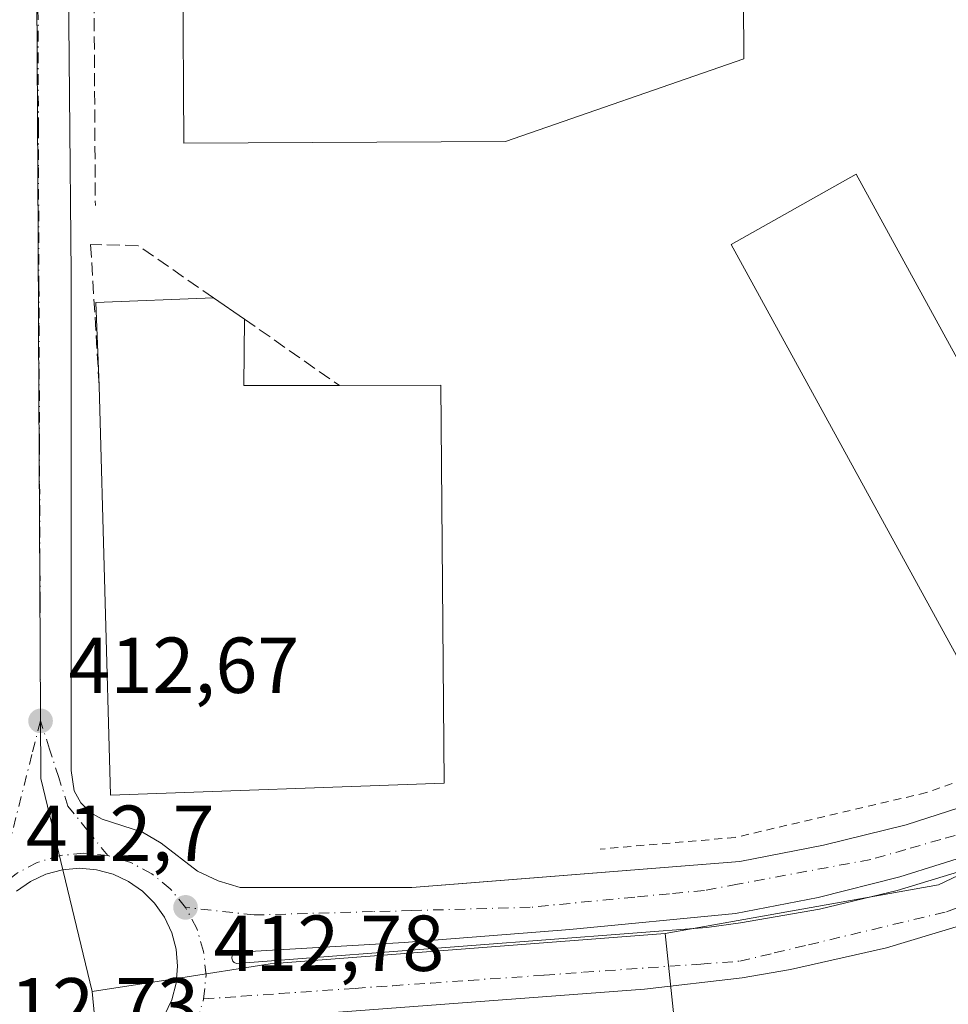
# Model space of a CAD drawing. Units: metres. Extents: x 549625 to 553066, y 4705475 to 4707815.
# Drawn here: x 551902 to 552019, y 4706314 to 4706438 of the extents above; entities that cross this region are included whole.
import ezdxf

# ---------------------------------------------------------------- set-up
doc = ezdxf.new("R2010")
doc.units = ezdxf.units.M
doc.header["$MEASUREMENT"] = 0
for name, pattern in [('DGN Style 2', [1.6480167562047852, 0.988810053722871, -0.6592067024819142]), ('DGN Style 3', [2.307223458686699, 1.648016756204785, -0.6592067024819142]), ('DGN Style 4', [2.6384748266838614, 1.318413404963828, -0.6592067024819142, 0.001648016756204785, -0.6592067024819142])]:
    doc.linetypes.add(name, pattern=pattern)
for name, color, linetype, lineweight in [('Alambrada', 7, 'DGN Style 2', 0), ('Edificación industrial Cxs', 135, 'Continuous', 13), ('Elemento construido', 1, 'Continuous', 0), ('Muro lineal', 1, 'DGN Style 3', 13), ('Núcleo urbano CxS', 7, 'Continuous', 0), ('Pastizal CxS', 92, 'Continuous', 0), ('Punto de cota en terreno', 7, 'Continuous', 0), ('Rótulo de punto de cota en terreno', 7, 'Continuous', 0), ('Vía urbana Cxs', 4, 'Continuous', 0), ('Vía urbana eje', 4, 'DGN Style 4', 0)]:
    doc.layers.add(name, color=color, linetype=linetype, lineweight=lineweight)
doc.styles.add('Style-Arial', font='txt')

# ---------------------------------------------------------------- blocks, each defined once
blk = doc.blocks.new('5PATER')
at = {"layer": 'Pastizal CxS', "linetype": 'Continuous', "lineweight": 0}
h = blk.add_hatch(color=51, dxfattribs=at)
edge = h.paths.add_edge_path()
edge.add_ellipse((0, 0), major_axis=(-0.1095731443231308, -0.1110710700762829), ratio=0.9994222409660322, start_angle=0, end_angle=360)
blk = doc.blocks.new('*U29')
at = {"layer": 'Vía urbana Cxs', "color": 4, "linetype": 'Continuous', "lineweight": 0}
for points in [[(552176.3662, 4706320.780300001, 415.2338000000018), (552157.9901000002, 4706379.860099999, 415.403999999995), (552155.1700999998, 4706383.020099999, 415.653999999995), (552151.6201, 4706385.3301, 415.7933000000049), (552147.6001000004, 4706386.640100001, 415.7445000000007), (552143.3701, 4706386.850099999, 415.3303000000014), (552139.2301000003, 4706385.960100001, 415.2189000000071), (552137.2901, 4706385.120100001, 415.2246000000014), (552081.1001000004, 4706353.5801, 414.3997999999993), (552046.2701000003, 4706334.200099999, 413.9147999999986), (552038.1950000003, 4706330.488, 413.8246000000072), (552034.9801000003, 4706329.0101, 414.0019000000029), (552023.3601000002, 4706324.620100001, 413.6245000000054), (552011.4600999998, 4706321.050100001, 413.4817999999942), (551999.3501000004, 4706318.3101, 413.4499999999971), (551993.2200999996, 4706317.2601, 413.9897999999957), (551980.8800999997, 4706315.8101, 413.6631999999955), (551959.0301000001, 4706314.165100001, 413.5590999999986), (551937.1801000005, 4706312.520099999, 412.9763999999996)], [(551907.8300999999, 4706474.200099999, 413.6762000000017), (551908.4801000003, 4706406.190099999, 413.3806000000041), (551908.4801000003, 4706390.144900001, 413.3246000000072), (551908.4801000003, 4706361.8345, 413.3999999999942), (551908.4801000003, 4706343.4301, 412.9628999999986), (551908.8601000002, 4706340.880100001, 413.0164999999979), (551909.6801000005, 4706339.370100001, 413.1410000000033), (551910.8901000004, 4706338.130100001, 413.3098000000027), (551912.3901000004, 4706337.280099999, 413.4924000000028), (551917.4801000003, 4706335.640100001, 414.0341999999946), (551919.8400999998, 4706334.280099999, 413.4542999999976), (551924.4200999998, 4706330.7301, 412.8347000000067), (551927.0500999996, 4706329.4801, 412.8589000000065), (551929.8300999999, 4706328.6501, 412.8493000000017), (551951.5201000003, 4706328.640100001, 413.3214000000008), (551958.4638, 4706329.1919, 413.8372999999993), (551992.9200999998, 4706331.9301, 414.3122000000003), (552003.4901000002, 4706333.9901, 413.7024999999995), (552013.9501, 4706336.590100001, 413.8429000000033), (552031.0301000001, 4706342.110099999, 414.1263999999938)], [(552023.3240999999, 4706333.2117, 413.6560999999929), (552013.1710999999, 4706330.004600001, 413.5124000000069), (552002.8514999999, 4706327.382999999, 413.4027999999962), (551992.3990000002, 4706325.3553, 413.2718000000023), (551971.4842999997, 4706323.3377, 413.0861000000005), (551950.5356000002, 4706321.710100001, 412.8742000000057), (551929.5603, 4706320.473099999, 412.8101000000024), (551929.4365999997, 4706320.475099999, 412.8107000000018), (551929.3143999996, 4706320.455700001, 412.8113000000012), (551929.1974, 4706320.4155, 412.8117999999959), (551929.0891000004, 4706320.355699999, 412.8123000000051), (551928.9928000001, 4706320.278100001, 412.812699999995), (551928.9113999996, 4706320.184900001, 412.8130999999994), (551928.8472999996, 4706320.0792, 412.8132999999943), (551928.8024000004, 4706319.9639, 412.8135000000038), (551928.7780999999, 4706319.842599999, 412.8135000000038), (551928.7752, 4706319.718900001, 412.8135000000038), (551928.7936000006, 4706319.5966, 412.8132999999943), (551928.8329999996, 4706319.4793, 412.8130999999994), (551928.892, 4706319.3706, 412.812699999995), (551928.9688999997, 4706319.273700001, 412.8122000000003), (551929.0614, 4706319.191500001, 412.8117000000057), (551929.1667, 4706319.126599999, 412.8111000000063), (551929.2817000002, 4706319.080900001, 412.8104000000022), (551929.4028000003, 4706319.0557, 412.8098000000027), (551988.7767000003, 4706323.6229, 413.2541999999958), (551993.0289000003, 4706324.174100001, 413.2845999999991), (552002.9924, 4706325.9297, 413.3861000000034), (552012.8332000002, 4706328.2772, 413.5178000000014), (552022.5163000004, 4706331.2082, 413.6269000000029)], [(551920.2577999998, 4706312.51, 412.9538999999932), (551921.1703000005, 4706314.4669, 412.9575999999943), (551921.7292, 4706316.5526, 412.9695999999968), (551921.9173999997, 4706318.703700001, 412.9712), (551921.7292, 4706320.854800001, 412.9670999999944), (551921.1703000005, 4706322.940500001, 412.9657000000007), (551920.2577999998, 4706324.897500001, 412.9465000000055), (551919.0192999998, 4706326.666200001, 412.9323000000004), (551917.4924, 4706328.1931, 412.9207000000025), (551915.7236000003, 4706329.431600001, 412.9000999999989), (551913.7666999997, 4706330.3442, 412.8901999999944), (551911.681, 4706330.903000001, 412.8819999999978), (551909.5299000005, 4706331.091200001, 412.8692000000011), (551907.3788000001, 4706330.903000001, 412.8660999999993), (551905.2931000004, 4706330.3442, 412.8512999999948), (551903.3361999998, 4706329.431600001, 412.8505000000005), (551901.5674000002, 4706328.1931, 412.8611999999994)]]:
    blk.add_polyline3d(points, dxfattribs=at)

msp = doc.modelspace()

# ---------------------------------------------------------------- linework, layer by layer
at = {"layer": 'Alambrada', "color": 7, "linetype": 'DGN Style 2', "lineweight": 0}
msp.add_polyline3d([(552025.9801000003, 4706344.020099999, 414.8888000000007), (552016.5201000003, 4706340.6501, 414.3545000000013), (551992.3300999999, 4706334.9801, 414.6340000000055), (551975.3000999996, 4706333.5101, 413.6782999999996)], dxfattribs=at)
at = {"layer": 'Edificación industrial Cxs', "color": 135, "linetype": 'Continuous', "lineweight": 13, "flags": 128}
for points, elevation in [([(551972.3300999999, 4706486.4801), (551972.4501, 4706466.5801), (551978.9501, 4706466.620100001), (551978.9700999996, 4706463.020099999), (551993.2701000003, 4706463.110099999), (551993.4501, 4706433.350099999), (551963.3400999998, 4706422.9301), (551922.7100999998, 4706422.6801), (551922.3300999999, 4706486.1801)], 420.9377999999998), ([(552035.8201000001, 4706363.9301), (552021.4901000002, 4706355.8301), (551991.8601000002, 4706409.9001), (552007.6201, 4706418.800100001), (552037.2401000002, 4706364.7301)], 418.229600000006), ([(551930.3501000004, 4706400.4801), (551930.3000999996, 4706392.0701), (551942.3501000004, 4706392.090100001), (551955.1901000004, 4706392.130100001), (551955.5800999999, 4706341.850099999), (551913.4600999998, 4706340.3201), (551912.0100999996, 4706392.040100001), (551911.5900999998, 4706402.550100001), (551926.4600999998, 4706403.1601)], 418.1680000000052)]:
    msp.add_lwpolyline(points, close=True, dxfattribs=dict(at, elevation=elevation))
at = {"layer": 'Edificación industrial Cxs', "color": 135, "linetype": 'Continuous', "lineweight": 13, "extrusion": (-0.02940061109554567, -0.008859196504822815, 0.9995284481716854), "elevation": -57506.34749207045, "flags": 128}
msp.add_lwpolyline([(-4347022.959444354, 1885422.362364491), (-4347033.143691546, 1885424.993740135), (-4347029.437559202, 1885439.414199729)], dxfattribs=at)
at = {"layer": 'Edificación industrial Cxs', "color": 135, "linetype": 'Continuous', "lineweight": 13, "extrusion": (0.03311259183243005, -0.02281278819996374, 0.9991912394315128), "elevation": -88675.02494197042, "flags": 128}
msp.add_lwpolyline([(4188783.71664256, 2213838.614435944), (4188783.71664256, 2213833.886789806)], dxfattribs=at)
at = {"layer": 'Edificación industrial Cxs', "color": 135, "linetype": 'Continuous', "lineweight": 13, "extrusion": (0.08659550977937257, 0.2921183571807728, 0.9524537170298917), "elevation": 1423016.491132013, "flags": 128}
msp.add_lwpolyline([(808459.6591014379, -4447049.562207406), (808457.3167928663, -4447041.081598362), (808445.7694116166, -4447044.697484031)], dxfattribs=at)
at = {"layer": 'Edificación industrial Cxs', "color": 135, "linetype": 'Continuous', "lineweight": 13}
for points in [[(551972.3300999999, 4706486.4801, 417.0488999999943), (551972.4501, 4706466.5801, 420.3625000000029), (551978.9501, 4706466.620100001, 417.1309000000037), (551978.9700999996, 4706463.020099999, 420.9377999999998), (551993.2701000003, 4706463.110099999, 418.1723999999958), (551993.4501, 4706433.350099999, 416.6137000000017), (551963.3400999998, 4706422.9301, 418.2232999999979), (551922.7100999998, 4706422.6801, 417.7654999999941), (551922.3300999999, 4706486.1801, 419.0276000000013), (551972.3300999999, 4706486.4801, 417.0488999999943)], [(552035.8201000001, 4706363.9301, 416.5420000000013), (552021.4901000002, 4706355.8301, 416.0565000000061), (551991.8601000002, 4706409.9001, 418.2296000000061), (552007.6201, 4706418.800100001, 417.8408000000054), (552037.2401000002, 4706364.7301, 415.7185000000027), (552035.8201000001, 4706363.9301, 416.5420000000013)], [(551942.3501000004, 4706392.090100001, 417.0663000000059), (551955.1901000004, 4706392.130100001, 415.4909999999945), (551955.5800999999, 4706341.850099999, 416.3567000000039), (551913.4600999998, 4706340.3201, 414.1202000000048), (551912.0100999996, 4706392.040100001, 415.2505999999994)]]:
    msp.add_polyline3d(points, dxfattribs=at)
at = {"layer": 'Elemento construido', "color": 1, "linetype": 'Continuous', "lineweight": 0}
for points in [[(551998.8601000002, 4706638.8101, 417.8640000000014), (551951.5401, 4706602.0101, 416.9535000000033), (551914.5601000004, 4706573.6601, 415.5470999999961), (551912.3601000002, 4706571.5801, 415.4342999999935), (551910.4901000002, 4706569.190099999, 415.4465999999957), (551908.3901000004, 4706565.1601, 415.2985000000044), (551907.5100999996, 4706562.2601, 415.210500000001), (551907.8300999999, 4706474.200099999, 413.6762000000017), (551908.4801000003, 4706406.190099999, 413.3806000000041), (551908.4801000003, 4706343.4301, 412.9628999999986), (551908.8601000002, 4706340.880100001, 413.0164999999979), (551909.6801000005, 4706339.370100001, 413.1410000000033), (551910.8901000004, 4706338.130100001, 413.3098000000027), (551912.3901000004, 4706337.280099999, 413.4924000000028), (551917.4801000003, 4706335.640100001, 414.0341999999946), (551919.8400999998, 4706334.280099999, 413.4542999999976), (551924.4200999998, 4706330.7301, 412.8347000000067), (551927.0500999996, 4706329.4801, 412.8589000000065), (551929.8300999999, 4706328.6501, 412.8493000000017), (551951.5201000003, 4706328.640100001, 413.3214000000008)], [(551951.5201000003, 4706328.640100001, 413.3214000000008), (551992.9200999998, 4706331.9301, 414.3122000000003), (552003.4901000002, 4706333.9901, 413.7024999999995), (552013.9501, 4706336.590100001, 413.8429000000033), (552031.0301000001, 4706342.110099999, 414.1263999999938), (552060.2801000001, 4706357.880100001, 414.6248000000051), (552125.6700999998, 4706394.670100001, 415.0252999999939), (552128.5500999996, 4706396.6501, 415.1205000000046), (552131.1601, 4706398.9801, 415.161300000007), (552133.4401000004, 4706401.630100001, 415.2716999999975), (552135.3601000002, 4706404.5601, 415.4915000000037), (552136.8901000004, 4706407.710100001, 415.7741999999998), (552137.9901000002, 4706411.020099999, 415.6382000000012), (552138.6601, 4706414.460100001, 415.5286999999953), (552138.8800999997, 4706417.950099999, 415.4602000000014), (552138.6401000004, 4706421.440099999, 415.4410999999964), (552137.9600999998, 4706424.870100001, 415.420100000003), (552136.8400999998, 4706428.1801, 415.3727000000072), (552125.3400999998, 4706448.2301, 415.9921999999933), (552065.2200999996, 4706555.020099999, 416.1656999999978), (552028.1001000004, 4706619.7501, 417.6530000000057), (552019.2301000003, 4706634.860099999, 417.7192000000068), (552016.0000999998, 4706637.120100001, 417.770399999994)], [(552176.3662, 4706320.780300001, 415.2338000000018), (552157.9901000002, 4706379.860099999, 415.403999999995), (552155.1700999998, 4706383.020099999, 415.653999999995), (552151.6201, 4706385.3301, 415.7933000000049), (552147.6001000004, 4706386.640100001, 415.7445000000007), (552143.3701, 4706386.850099999, 415.3303000000014), (552139.2301000003, 4706385.960100001, 415.2189000000071), (552137.2901, 4706385.120100001, 415.2246000000014), (552081.1001000004, 4706353.5801, 414.3997999999993), (552046.2701000003, 4706334.200099999, 413.9147999999986), (552034.9801000003, 4706329.0101, 414.0019000000029), (552023.3601000002, 4706324.620100001, 413.6245000000054), (552011.4600999998, 4706321.050100001, 413.4817999999942), (551999.3501000004, 4706318.3101, 413.4499999999971), (551993.2200999996, 4706317.2601, 413.9897999999957), (551980.8800999997, 4706315.8101, 413.6631999999955), (551937.1801000005, 4706312.520099999, 412.9763999999996)]]:
    msp.add_polyline3d(points, dxfattribs=at)
at = {"layer": 'Muro lineal', "color": 1, "linetype": 'DGN Style 3', "lineweight": 13, "extrusion": (4.282326670670858e-05, -0.00680889940311943, 0.9999768182588464), "elevation": -31608.17559514766, "flags": 128}
msp.add_lwpolyline([(551911.101858326, 4706373.890837915), (551911.5118773355, 4706308.699326723)], dxfattribs=at)
at = {"layer": 'Muro lineal', "color": 1, "linetype": 'DGN Style 3', "lineweight": 13, "extrusion": (-0.08254018746113902, 0.05770934773324636, 0.9949154479844422), "elevation": 226460.3383562891, "flags": 128}
msp.add_lwpolyline([(-4173401.206334931, -2232995.935793628), (-4173401.206334931, -2232981.218830054)], dxfattribs=at)
at = {"layer": 'Muro lineal', "color": 1, "linetype": 'DGN Style 3', "lineweight": 13}
msp.add_polyline3d([(551926.4600999998, 4706403.1601, 415.7741999999998), (551916.9401000004, 4706409.7501, 414.2093000000023), (551910.9301000005, 4706409.9101, 413.7007000000012), (551912.0100999996, 4706392.040100001, 415.2505999999994)], dxfattribs=at)
at = {"layer": 'Núcleo urbano CxS', "color": 7, "linetype": 'Continuous', "lineweight": 0}
for points in [[(551903.6951000001, 4706517.0933, 414.1668999999966), (551904.3104999998, 4706411.0143, 412.8993999999948), (551904.3640999999, 4706399.3281, 412.8469000000041), (551904.6268999996, 4706342.442700001, 412.6627000000008), (551911.1278999997, 4706315.514699999, 413.0019000000029), (551917.3465, 4706250.646299999, 412.2587000000058), (551919.5670999996, 4706207.1053, 412.1358999999939), (551918.6787, 4706199.552100001, 412.1009999999951), (551913.3497000001, 4706196.885700001, 412.1687999999995), (551824.9681000002, 4706189.7751, 411.9768999999943), (551811.2012999998, 4706190.221700001, 411.9581999999937), (551799.2323000003, 4706190.7053, 411.9802999999956), (551729.9469, 4706179.597100001, 412.3242999999929), (551715.9914999995, 4706178.258099999, 412.3365999999951), (551697.8965999996, 4706176.521199999, 412.2983999999997), (551698.3321000002, 4706177.438899999, 412.3037999999942), (551700.9301000005, 4706180.7031, 412.357600000003), (551704.0037000002, 4706183.5241, 412.4125000000058), (551707.4779000003, 4706185.833900001, 412.4802999999956), (551711.2686999999, 4706187.5759, 412.5473999999958), (551715.2840999998, 4706188.708100001, 412.6353999999992), (551697.6300999997, 4706187.5001, 412.795299999998), (551617.9402000001, 4706181.8301, 412.9575000000041)], [(551911.1278999997, 4706315.514699999, 413.0019000000029), (551904.6268999996, 4706342.442700001, 412.6627000000008), (551904.3640999999, 4706399.3281, 412.8469000000041), (551904.3104999998, 4706411.0143, 412.8993999999948), (551903.6951000001, 4706517.0933, 414.1668999999966), (551852.9731000002, 4706497.547300001, 413.3411999999953), (551847.2509000005, 4706495.343900001, 413.2912999999971), (551822.6028000005, 4706488.2479, 413.2185999999929)], [(552188.2638999998, 4706306.66, 414.9772999999986), (552168.6860999997, 4706371.842499999, 415.180600000007), (552160.0549, 4706404.2423, 415.8142999999982), (552092.5027000001, 4706367.3783, 414.4584999999934), (552034.1623000001, 4706336.6623, 413.706600000005), (552018.0438999999, 4706328.9823, 413.4986000000063), (551983.4977000002, 4706322.838500001, 413.1704000000027), (551933.6029000003, 4706319.000700001, 412.7727000000014), (551921.7613000004, 4706317.1657, 412.9891000000061), (551911.1278999997, 4706315.514699999, 413.0019000000029), (551904.6268999996, 4706342.442700001, 412.6627000000008), (551904.3640999999, 4706399.3281, 412.8469000000041), (551904.3104999998, 4706411.0143, 412.8993999999948), (551903.6951000001, 4706517.0933, 414.1668999999966)], [(551988.3114999998, 4706277.2741, 411.9814000000042), (551983.4977000002, 4706322.838500001, 413.1704000000027), (552018.0438999999, 4706328.9823, 413.4986000000063), (552034.1623000001, 4706336.6623, 413.706600000005), (552092.5027000001, 4706367.3783, 414.4584999999934), (552160.0549, 4706404.2423, 415.8142999999982), (552168.6860999997, 4706371.842499999, 415.180600000007), (552188.2638999998, 4706306.66, 414.9772999999986)], [(552188.2638999998, 4706306.66, 414.9772999999986), (552168.6860999997, 4706371.842499999, 415.180600000007), (552160.0549, 4706404.2423, 415.8142999999982), (552092.5027000001, 4706367.3783, 414.4584999999934), (552034.1623000001, 4706336.6623, 413.706600000005), (552018.0438999999, 4706328.9823, 413.4986000000063), (551983.4977000002, 4706322.838500001, 413.1704000000027)], [(551983.4977000002, 4706322.838500001, 413.1704000000027), (551933.6029000003, 4706319.000700001, 412.7727000000014), (551921.7613000004, 4706317.1657, 412.9891000000061), (551911.1278999997, 4706315.514699999, 413.0019000000029)], [(551983.4977000002, 4706322.838500001, 413.1704000000027), (551988.3114999998, 4706277.2741, 411.9814000000042), (551980.7089, 4706258.276500001, 412.1907999999967), (551987.0418999996, 4706245.6117, 412.3554000000004), (551990.2087000003, 4706221.547499999, 412.4597000000067), (551992.5571999997, 4706221.8562, 412.4403000000021)], [(551911.1278999997, 4706315.514699999, 413.0019000000029), (551917.3465, 4706250.646299999, 412.2587000000058), (551919.5670999996, 4706207.1053, 412.1358999999939), (551918.6787, 4706199.552100001, 412.1009999999951), (551913.3497000001, 4706196.885700001, 412.1687999999995)]]:
    msp.add_polyline3d(points, dxfattribs=at)
msp.add_polyline3d([(551992.5571999997, 4706221.8562, 412.4403000000021), (551990.4731000002, 4706193.917199999, 412.2697000000044), (551987.7701000003, 4706157.6801, 412.1486000000005), (551987.2774, 4706152.634400001, 411.6668000000063), (551986.4600999998, 4706149.800100001, 411.8384999999981), (551959.0500999996, 4706115.140100001, 411.6024000000034), (551953.8305000003, 4706109.070400001, 411.4294999999984), (551940.6963999998, 4706093.797300001, 411.1128000000026), (551939.2374999998, 4706099.297, 411.4811999999947), (551923.2748999996, 4706159.472300001, 411.422000000006), (551913.3497000001, 4706196.885700001, 412.1687999999995), (551918.6787, 4706199.552100001, 412.1009999999951), (551919.5670999996, 4706207.1053, 412.1358999999939), (551917.3465, 4706250.646299999, 412.2587000000058), (551911.1278999997, 4706315.514699999, 413.0019000000029), (551921.7613000004, 4706317.1657, 412.9891000000061), (551933.6029000003, 4706319.000700001, 412.7727000000014), (551983.4977000002, 4706322.838500001, 413.1704000000027), (551988.3114999998, 4706277.2741, 411.9814000000042), (551980.7089, 4706258.276500001, 412.1907999999967), (551987.0418999996, 4706245.6117, 412.3554000000004), (551990.2087000003, 4706221.547499999, 412.4597000000067)], close=True, dxfattribs=at)
at = {"layer": 'Vía urbana Cxs', "color": 4, "linetype": 'Continuous', "lineweight": 0}
for points in [[(551998.8601000002, 4706638.8101, 417.8640000000014), (551951.5401, 4706602.0101, 416.9535000000033), (551914.5601000004, 4706573.6601, 415.5470999999961), (551912.3601000002, 4706571.5801, 415.4342999999935), (551910.4901000002, 4706569.190099999, 415.4465999999957), (551908.3901000004, 4706565.1601, 415.2985000000044), (551907.5100999996, 4706562.2601, 415.210500000001), (551907.8300999999, 4706474.200099999, 413.6762000000017), (551908.4801000003, 4706406.190099999, 413.3806000000041), (551908.4801000003, 4706390.144900001, 413.3246000000072), (551908.4801000003, 4706361.8345, 413.3999999999942), (551908.4801000003, 4706343.4301, 412.9628999999986), (551908.8601000002, 4706340.880100001, 413.0164999999979), (551909.6801000005, 4706339.370100001, 413.1410000000033), (551910.8901000004, 4706338.130100001, 413.3098000000027), (551912.3901000004, 4706337.280099999, 413.4924000000028), (551917.4801000003, 4706335.640100001, 414.0341999999946), (551919.8400999998, 4706334.280099999, 413.4542999999976)], [(551951.5201000003, 4706328.640100001, 413.3214000000008), (551958.4638, 4706329.1919, 413.8372999999993), (551992.9200999998, 4706331.9301, 414.3122000000003), (552003.4901000002, 4706333.9901, 413.7024999999995), (552013.9501, 4706336.590100001, 413.8429000000033), (552031.0301000001, 4706342.110099999, 414.1263999999938), (552060.2801000001, 4706357.880100001, 414.6248000000051), (552125.6700999998, 4706394.670100001, 415.0252999999939), (552128.5500999996, 4706396.6501, 415.1205000000046), (552131.1601, 4706398.9801, 415.161300000007), (552133.4401000004, 4706401.630100001, 415.2716999999975), (552135.3601000002, 4706404.5601, 415.4915000000037), (552136.8901000004, 4706407.710100001, 415.7741999999998), (552137.9901000002, 4706411.020099999, 415.6382000000012), (552138.6601, 4706414.460100001, 415.5286999999953), (552138.8800999997, 4706417.950099999, 415.4602000000014), (552138.6401000004, 4706421.440099999, 415.4410999999964), (552137.9600999998, 4706424.870100001, 415.420100000003), (552136.8400999998, 4706428.1801, 415.3727000000072), (552125.3400999998, 4706448.2301, 415.9921999999933)], [(552176.3662, 4706320.780300001, 415.2338000000018), (552157.9901000002, 4706379.860099999, 415.403999999995), (552155.1700999998, 4706383.020099999, 415.653999999995), (552151.6201, 4706385.3301, 415.7933000000049), (552147.6001000004, 4706386.640100001, 415.7445000000007), (552143.3701, 4706386.850099999, 415.3303000000014), (552139.2301000003, 4706385.960100001, 415.2189000000071), (552137.2901, 4706385.120100001, 415.2246000000014), (552081.1001000004, 4706353.5801, 414.3997999999993), (552046.2701000003, 4706334.200099999, 413.9147999999986), (552038.1950000003, 4706330.488, 413.8246000000072), (552034.9801000003, 4706329.0101, 414.0019000000029), (552023.3601000002, 4706324.620100001, 413.6245000000054), (552011.4600999998, 4706321.050100001, 413.4817999999942), (551999.3501000004, 4706318.3101, 413.4499999999971), (551993.2200999996, 4706317.2601, 413.9897999999957), (551980.8800999997, 4706315.8101, 413.6631999999955), (551959.0301000001, 4706314.165100001, 413.5590999999986), (551937.1801000005, 4706312.520099999, 412.9763999999996)], [(551919.8400999998, 4706334.280099999, 413.4542999999976), (551924.4200999998, 4706330.7301, 412.8347000000067), (551927.0500999996, 4706329.4801, 412.8589000000065), (551929.8300999999, 4706328.6501, 412.8493000000017), (551951.5201000003, 4706328.640100001, 413.3214000000008)], [(552023.3240999999, 4706333.2116, 413.6560999999929), (552013.1710999999, 4706330.004600001, 413.5124000000069), (552002.8514999999, 4706327.382900001, 413.4027999999962), (551992.3990000002, 4706325.3553, 413.2718000000023), (551971.4842999997, 4706323.3376, 413.0861000000005), (551950.5356999999, 4706321.710100001, 412.8742000000057), (551929.5603, 4706320.473099999, 412.8101000000024), (551929.4365999997, 4706320.475099999, 412.8107000000018), (551929.3143999996, 4706320.455700001, 412.8113000000012), (551929.1974, 4706320.4155, 412.8117999999959), (551929.0892000003, 4706320.355699999, 412.8123000000051), (551928.9928000001, 4706320.278000001, 412.812699999995), (551928.9113999996, 4706320.184900001, 412.8130999999994), (551928.8472999996, 4706320.079100001, 412.8132999999943), (551928.8024000004, 4706319.9638, 412.8135000000038), (551928.7780999999, 4706319.842499999, 412.8135000000038), (551928.7752, 4706319.718800001, 412.8135000000038), (551928.7937000003, 4706319.5965, 412.8132999999943), (551928.8329999996, 4706319.4792, 412.8130999999994), (551928.892, 4706319.3705, 412.812699999995), (551928.9688999997, 4706319.273600001, 412.8122000000003), (551929.0614, 4706319.191500001, 412.8117000000057), (551929.1667, 4706319.126599999, 412.8111000000063), (551929.2817000002, 4706319.080800001, 412.8104000000022), (551929.4028000003, 4706319.0557, 412.8098000000027), (551988.7767000003, 4706323.6229, 413.2541999999958), (551993.0289000003, 4706324.174100001, 413.2845999999991), (552002.9924, 4706325.9296, 413.3861000000034), (552012.8333000002, 4706328.277100001, 413.5178000000014), (552022.5163000004, 4706331.2082, 413.6269000000029)], [(551921.9173999997, 4706318.703700001, 412.9712), (551921.7292, 4706320.854800001, 412.9670999999944), (551921.1703000005, 4706322.940500001, 412.9657000000007), (551920.2577999998, 4706324.897500001, 412.9465000000055), (551919.0192999998, 4706326.666200001, 412.9323000000004), (551917.4924, 4706328.1931, 412.9207000000025), (551915.7236000003, 4706329.431600001, 412.9000999999989), (551913.7666999997, 4706330.3442, 412.8901999999944), (551911.681, 4706330.903000001, 412.8819999999978), (551909.5299000005, 4706331.091200001, 412.8692000000011), (551907.3788000001, 4706330.903000001, 412.8660999999993), (551905.2931000004, 4706330.3442, 412.8512999999948), (551903.3361999998, 4706329.431600001, 412.8505000000005), (551901.5674000002, 4706328.1931, 412.8611999999994)], [(551901.5673000002, 4706309.214400001, 412.8230999999942), (551903.3361000001, 4706307.9759, 412.8377000000037), (551905.2931000004, 4706307.063300001, 412.8543000000063), (551907.3788000001, 4706306.5044, 412.8703999999998), (551909.5299000005, 4706306.316199999, 412.8752999999998), (551911.6809, 4706306.5044, 412.8938999999955), (551913.7665999997, 4706307.063300001, 412.912599999996), (551915.7236000003, 4706307.9758, 412.9253000000026), (551917.4924, 4706309.214299999, 412.9412000000011), (551919.0192, 4706310.7412, 412.9648000000016), (551920.2577999998, 4706312.51, 412.9538999999932), (551921.1703000005, 4706314.4669, 412.9575999999943), (551921.7292, 4706316.5526, 412.9695999999968), (551921.9173999997, 4706318.703700001, 412.9712)]]:
    msp.add_polyline3d(points, dxfattribs=at)
at = {"layer": 'Vía urbana eje', "color": 4, "linetype": 'DGN Style 4', "lineweight": 0}
for points in [[(551902.9210999999, 4706551.2237, 414.8298000000068), (551903.0601000004, 4706548.470100001, 414.7733000000007), (551903.2701000003, 4706544.100099999, 414.6891999999934), (551904.0401, 4706509.550100001, 414.0898000000016), (551904.0601000004, 4706504.550100001, 413.9955999999947), (551904.0701000001, 4706499.5601, 413.9198999999935), (551904.1300999997, 4706484.5701, 413.6894999999931), (551904.1401000004, 4706479.5801, 413.6242999999959), (551904.2001, 4706464.590100001, 413.562699999995), (551904.2100999998, 4706459.600099999, 413.483699999997), (551904.2701000003, 4706444.610099999, 413.2436000000016), (551904.2801000001, 4706439.620100001, 413.1882000000041), (551904.3400999998, 4706424.630100001, 413.0752999999968), (551904.3501000004, 4706419.640100001, 413.0339999999997), (551904.4101, 4706404.6501, 413.024900000004), (551904.4200999998, 4706399.6601, 413.0204999999987), (551904.4801000003, 4706384.6801, 412.8567999999942), (551904.4901000002, 4706379.6801, 412.8398000000016), (551904.5500999996, 4706364.700099999, 412.8476999999984), (551904.5601000004, 4706359.700099999, 412.9110999999975), (551904.6001000004, 4706349.710100001, 412.7452000000048)], [(551904.6001000004, 4706349.710100001, 412.7452000000048), (551903.5201000003, 4706345.470100001, 412.7188000000024), (551900.2801000001, 4706332.7301, 412.7550000000047), (551899.1901000004, 4706328.4801, 412.8153000000021)], [(551913.1001000004, 4706332.700099999, 412.8693000000058), (551910.5800999999, 4706335.8301, 413.0991000000067), (551908.0601000004, 4706338.950099999, 412.8399999999965), (551906.9101, 4706342.540100001, 412.735400000005), (551905.7500999998, 4706346.130100001, 412.7357999999949), (551904.6001000004, 4706349.710100001, 412.7452000000048)], [(552022.7701000003, 4706335.9901, 413.6445999999996), (552018.3400999998, 4706334.7301, 413.6532000000007), (552013.9200999998, 4706333.460100001, 413.590400000001), (552009.4901000002, 4706332.200099999, 413.4557000000059), (551992.6601, 4706329.0801, 413.652900000001), (551988.4600999998, 4706328.300100001, 413.3588000000018), (551984.0601000004, 4706327.870100001, 413.2062000000006), (551979.6601, 4706327.450099999, 413.1024000000034), (551966.4600999998, 4706326.1601, 412.9876999999979), (551951.5201000003, 4706325.7401, 412.9714999999997), (551946.5401, 4706325.610099999, 412.9599000000017), (551931.6101000002, 4706325.190099999, 412.8105000000069), (551922.9101, 4706326.1501, 412.8687000000064)], [(551913.1001000004, 4706332.700099999, 412.8693000000058), (551910.0900999998, 4706333.0001, 412.8628000000026), (551907.0900999998, 4706332.700099999, 412.8102999999974), (551904.2001, 4706331.8301, 412.7881999999955), (551901.5301000001, 4706330.4001, 412.8027000000002), (551899.1901000004, 4706328.4801, 412.8153000000021)], [(551922.9101, 4706326.1501, 412.8687000000064), (551920.9901000002, 4706328.4801, 412.8565999999992), (551918.6601, 4706330.4001, 412.8445999999968), (551915.9901000002, 4706331.8201, 412.8310999999958), (551913.1001000004, 4706332.700099999, 412.8693000000058)], [(551925.2100999998, 4706314.5801, 412.8586000000068), (551929.9901000002, 4706314.9101, 412.7973000000056), (551934.7701000003, 4706315.2501, 412.8309000000008), (551944.3300999999, 4706315.9101, 412.8901000000042), (551949.1101000002, 4706316.2501, 412.9146000000038), (551953.9001000002, 4706316.5801, 412.9661999999953), (551958.6801000005, 4706316.920100001, 413.0179999999964), (551968.2401000002, 4706317.5801, 412.9887000000017), (551973.1801000005, 4706317.940099999, 413.045100000003), (551988.0000999998, 4706318.9901, 413.2960000000021), (551992.9401000004, 4706319.350099999, 413.7260999999999), (551997.2801000001, 4706320.390100001, 413.3929000000062), (552001.6300999997, 4706321.420100001, 413.3671000000031), (552019.0301000001, 4706325.5801, 413.5586000000039), (552023.5401, 4706327.360099999, 413.5752999999968)], [(551925.2100999998, 4706314.5801, 412.8586000000068), (551925.5100999996, 4706317.5801, 412.8755999999994), (551925.2100999998, 4706320.590100001, 412.8785000000062), (551924.3300999999, 4706323.4801, 412.8834999999963), (551922.9101, 4706326.1501, 412.8687000000064)], [(551920.9901000002, 4706306.6801, 413.0546000000031), (551922.9101, 4706309.020099999, 412.9839999999967), (551924.3300999999, 4706311.690099999, 412.9002000000037), (551925.2100999998, 4706314.5801, 412.8586000000068)]]:
    msp.add_polyline3d(points, dxfattribs=at)

# ---------------------------------------------------------------- block references
at = {"layer": 'Punto de cota en terreno', "color": 7, "linetype": 'Continuous', "lineweight": 0, "xscale": 10, "yscale": 10, "zscale": 10}
for p in [(551904.6100000005, 4706349.710000001, 412.6699999999983), (551922.9199999999, 4706326.15, 412.7799999999988)]:
    msp.add_blockref('5PATER', p, dxfattribs=at)
at = {"layer": 'Vía urbana Cxs', "color": 4, "linetype": 'Continuous', "lineweight": 0}
msp.add_blockref('*U29', (0, 0), dxfattribs=at)

# ---------------------------------------------------------------- texts
at = {"layer": 'Rótulo de punto de cota en terreno', "color": 7, "linetype": 'Continuous', "lineweight": 0, "style": 'Style-Arial'}
for s, p in [('412,67', (551908.1377999998, 4706353.2378)), ('412,7', (551902.7278000005, 4706332.0078)), ('412,78', (551926.4478000002, 4706318.1171)), ('412,73', (551895.4771999996, 4706310.207800001))]:
    msp.add_text(s, height=7.000000000000002, dxfattribs=at).set_placement(p)

doc.saveas('drawing.dxf')
